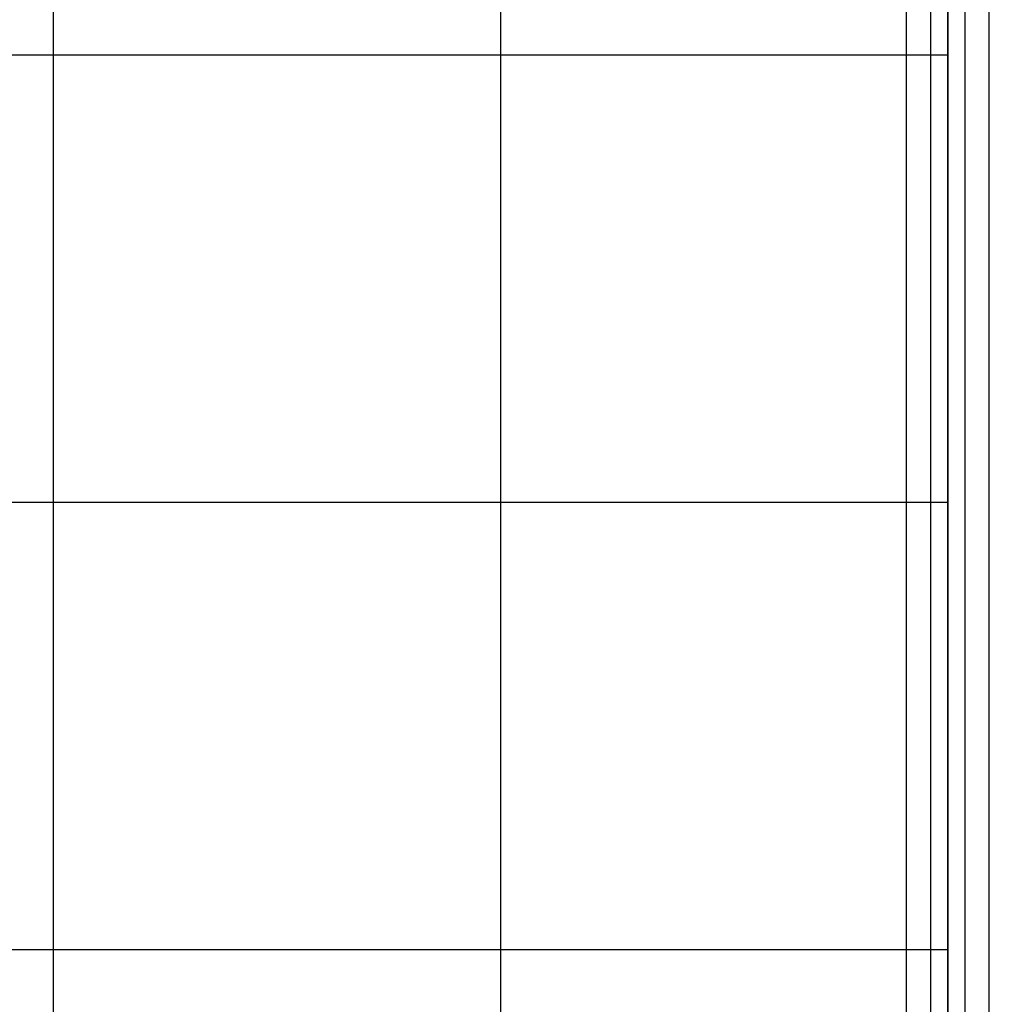
# Model space of a CAD drawing. Extents: x -2882 to 7610, y -5607 to 8500.
# Drawn here: x 5378 to 6028, y 564 to 1224 of the extents above; entities that cross this region are included whole.
import ezdxf

# ---------------------------------------------------------------- set-up
doc = ezdxf.new("R2010")
doc.units = 0
doc.header["$LTSCALE"] = 350
doc.header["$MEASUREMENT"] = 0
doc.layers.add('COPENHAGEN.02', color=7, linetype='CONTINUOUS')

msp = doc.modelspace()

# ---------------------------------------------------------------- linework, layer by layer
at = {"layer": 'COPENHAGEN.02'}
for p, q in [((5400, 1500), (5400, 0)), ((5700, 1500), (5700, 0)), ((5972.28, 0), (5972.28, 1500)), ((5972.28, 0), (5972.28, 1500)), ((5972.28, 0), (5972.28, 1500)), ((5972.28, 0), (5972.28, 1500)), ((5988.52, 0), (5988.52, 1500)), ((5988.52, 0), (5988.52, 1500)), ((5988.52, 0), (5988.52, 1500)), ((5988.52, 0), (5988.52, 1500)), ((6000, 0), (6000, 1500)), ((6000, 0), (6000, 1500)), ((6000, 1500), (6000, 0)), ((6000, 0), (6000, 1500)), ((6000, 0), (6000, 1500)), ((6000, 1500), (6000, 0)), ((6011.48, 0), (6011.48, 1500)), ((6011.48, 0), (6011.48, 1500)), ((6011.48, 0), (6011.48, 1500)), ((6011.48, 0), (6011.48, 1500)), ((6027.72, 0), (6027.72, 1500)), ((6027.72, 0), (6027.72, 1500)), ((6027.72, 0), (6027.72, 1500)), ((6027.72, 0), (6027.72, 1500)), ((6000, 1200), (4500, 1200)), ((6000, 1200), (6000, 1200)), ((6000, 300), (6000, 1200)), ((6000, 300), (6000, 1200)), ((6000, 900), (4500, 900)), ((6000, 900), (6000, 900)), ((6000, 600), (4500, 600)), ((6000, 600), (6000, 600))]:
    msp.add_line(p, q, dxfattribs=at)

doc.saveas('drawing.dxf')
